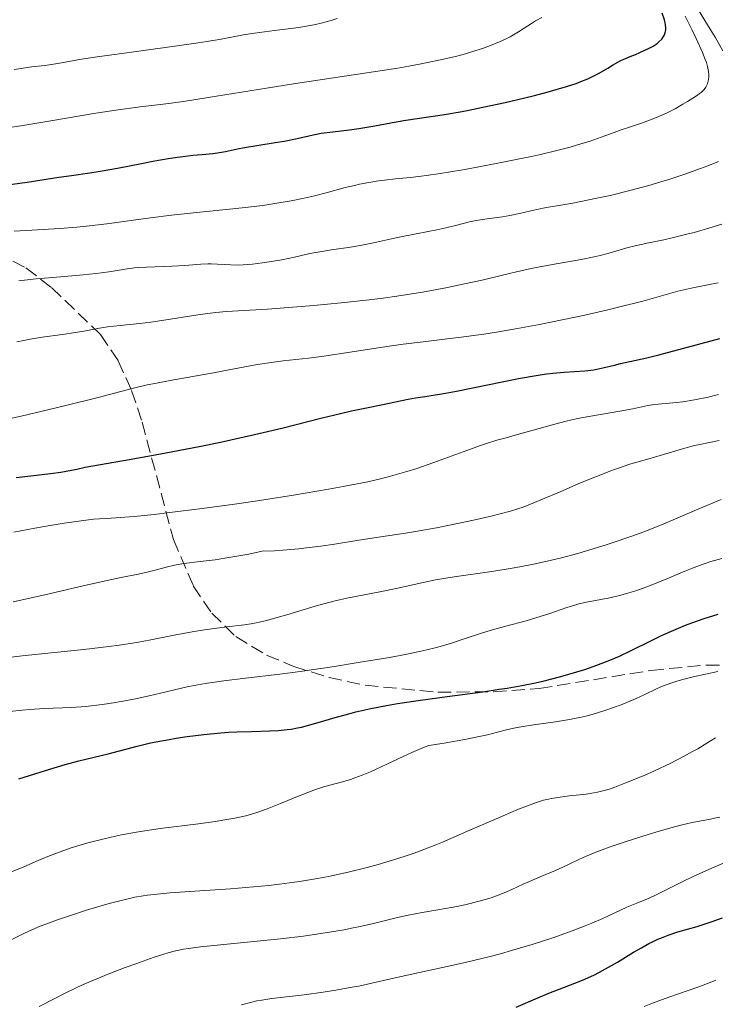
# Model space of a CAD drawing. Units: metres. Extents: x 647785 to 651233, y 4757786 to 4760173.
# Drawn here: x 649237 to 649329, y 4758441 to 4758571 of the extents above; entities that cross this region are included whole.
import ezdxf

# ---------------------------------------------------------------- set-up
doc = ezdxf.new("R2010")
doc.units = ezdxf.units.M
doc.header["$MEASUREMENT"] = 0
doc.linetypes.add('DGN Style 3', pattern=[2.435891, 1.739922, -0.695969])
for name, color, linetype, lineweight in [('Curva de nivel directora', 30, 'Continuous', 30), ('Curva de nivel intermedia', 30, 'Continuous', 0), ('Zona arbolada', 92, 'DGN Style 3', 0)]:
    doc.layers.add(name, color=color, linetype=linetype, lineweight=lineweight)

msp = doc.modelspace()

# ---------------------------------------------------------------- linework, layer by layer
at = {"layer": 'Curva de nivel directora', "color": 30, "linetype": 'Continuous', "lineweight": 30, "flags": 128}
for points, elevation in [([(649248.01, 4758551.09), (649250.28, 4758551.51), (649253.45, 4758552.14), (649254.96, 4758552.43), (649257.01, 4758552.79), (649258.22, 4758552.97), (649258.96, 4758553.07), (649260.27, 4758553.22), (649261.5, 4758553.32), (649262.9, 4758553.44), (649263.56, 4758553.52), (649264.59, 4758553.71), (649266.17, 4758554.06), (649267.11, 4758554.24), (649268.76, 4758554.51), (649271.18, 4758554.89), (649272.39, 4758555.1), (649274.1, 4758555.46), (649276.23, 4758555.93), (649277.26, 4758556.13), (649278.81, 4758556.34), (649281.03, 4758556.59), (649282.28, 4758556.76), (649284.37, 4758557.11), (649287.22, 4758557.63), (649288.51, 4758557.86), (649293.6, 4758558.61), (649295.67, 4758558.98), (649296.84, 4758559.21), (649298.7, 4758559.58), (649301.64, 4758560.22), (649304.26, 4758560.84), (649305.53, 4758561.15), (649307.35, 4758561.63), (649309.8, 4758562.34), (649311.06, 4758562.75), (649311.67, 4758562.98), (649312.59, 4758563.36), (649313.56, 4758563.83), (649314.09, 4758564.11), (649315.25, 4758564.76), (649315.89, 4758565.14), (649316.96, 4758565.8), (649318.22, 4758566.29), (649318.93, 4758566.58), (649320.09, 4758567.09), (649320.55, 4758567.31), (649321.27, 4758567.7), (649321.78, 4758568.04), (649322.03, 4758568.24), (649322.39, 4758568.61), (649322.65, 4758568.98), (649322.75, 4758569.18), (649322.87, 4758569.5), (649322.93, 4758569.86), (649322.93, 4758570.06), (649322.89, 4758570.5), (649322.85, 4758570.76), (649322.75, 4758571.18), (649322.46, 4758572.05)], 1275), ([(649234.68, 4758549.18), (649238.32, 4758549.67), (649242.5, 4758550.32), (649244.19, 4758550.55), (649246.64, 4758550.88), (649248.01, 4758551.09)], 1275), ([(649236.88, 4758510.53), (649238.81, 4758510.75), (649241.42, 4758511.05), (649242.78, 4758511.24), (649244.18, 4758511.48), (649244.9, 4758511.62), (649246.02, 4758511.88), (649251.82, 4758512.88), (649255.28, 4758513.51), (649257.42, 4758513.91), (649261.32, 4758514.67), (649263.93, 4758515.21), (649268.42, 4758516.19), (649272.06, 4758517.06), (649277.39, 4758518.4), (649278.89, 4758518.78), (649281.29, 4758519.34), (649283.06, 4758519.72), (649285.45, 4758520.18), (649286.92, 4758520.49), (649288.81, 4758520.89), (649289.77, 4758521.08), (649291.3, 4758521.31), (649293.74, 4758521.67), (649295.22, 4758521.94), (649303.4, 4758523.63), (649305.76, 4758524.04), (649307.13, 4758524.23), (649307.97, 4758524.33), (649309.46, 4758524.47), (649312.21, 4758524.66), (649313.41, 4758524.8), (649314.58, 4758525.03), (649316.14, 4758525.42), (649316.93, 4758525.61), (649318.19, 4758525.87), (649320.44, 4758526.37), (649322.03, 4758526.76), (649325.13, 4758527.59), (649330.1, 4758528.93)], 1250), ([(649237.22, 4758470.58), (649240.76, 4758471.7), (649242.33, 4758472.17), (649243.37, 4758472.47), (649245.15, 4758472.95), (649249.04, 4758473.9), (649252.88, 4758474.92), (649254.48, 4758475.3), (649255.37, 4758475.48), (649257.12, 4758475.8), (649258.05, 4758475.96), (649259.5, 4758476.18), (649261.74, 4758476.46), (649263.97, 4758476.68), (649265.04, 4758476.75), (649266.08, 4758476.8), (649268.04, 4758476.86), (649270.48, 4758476.92), (649271.63, 4758476.99), (649272.76, 4758477.1), (649273.31, 4758477.17), (649274.14, 4758477.32), (649274.68, 4758477.44), (649275.77, 4758477.71), (649276.87, 4758478.02), (649279.14, 4758478.7), (649280.94, 4758479.21), (649281.88, 4758479.45), (649283.86, 4758479.89), (649285.95, 4758480.3), (649287.4, 4758480.55), (649290.43, 4758481.01), (649293.99, 4758481.49), (649298.69, 4758482.12), (649300.88, 4758482.44), (649301.91, 4758482.6), (649303.85, 4758482.95), (649305.66, 4758483.31), (649306.81, 4758483.57), (649309.02, 4758484.12), (649311.17, 4758484.74), (649312.23, 4758485.08), (649313.78, 4758485.62), (649315.3, 4758486.21), (649316.05, 4758486.52), (649316.79, 4758486.85), (649318.24, 4758487.53), (649321.02, 4758488.9), (649322.36, 4758489.55), (649324.3, 4758490.41), (649325.56, 4758490.92), (649326.39, 4758491.24), (649328.03, 4758491.81), (649329.86, 4758492.4)], 1225), ([(649303.1, 4758440.29), (649305.96, 4758441.54), (649307.45, 4758442.16), (649308.93, 4758442.74), (649310.89, 4758443.48), (649311.88, 4758443.88), (649313.4, 4758444.56), (649314.17, 4758444.94), (649314.95, 4758445.37), (649316.55, 4758446.29), (649318.66, 4758447.58), (649319.7, 4758448.19), (649320.7, 4758448.74), (649321.19, 4758448.99), (649321.9, 4758449.32), (649322.36, 4758449.52), (649323.25, 4758449.86), (649324.55, 4758450.28), (649327.11, 4758451.01), (649327.76, 4758451.21), (649329.1, 4758451.65), (649330.46, 4758452.15)], 1200)]:
    msp.add_lwpolyline(points, dxfattribs=dict(at, elevation=elevation))
at = {"layer": 'Curva de nivel intermedia', "color": 30, "linetype": 'Continuous', "lineweight": 0, "flags": 128}
for points, elevation in [([(649330.49, 4758567.06), (649329.46, 4758568.86), (649328.83, 4758569.93), (649327.26, 4758572.44)], 1265), ([(649236.61, 4758564.57), (649237.52, 4758564.74), (649238.89, 4758564.93), (649240.68, 4758565.13), (649241.54, 4758565.25), (649242.87, 4758565.48), (649245.51, 4758565.95), (649247.58, 4758566.27), (649251.82, 4758566.85), (649258.19, 4758567.71), (649260.96, 4758568.11), (649262.12, 4758568.3), (649264.03, 4758568.62), (649266.98, 4758569.17), (649268.45, 4758569.41), (649271.07, 4758569.75), (649273.6, 4758570.08), (649274.83, 4758570.25), (649276.53, 4758570.55), (649277.28, 4758570.72), (649278.61, 4758571.07), (649279.41, 4758571.33)], 1285), ([(649303.41, 4758569.58), (649304.17, 4758570.07), (649305.16, 4758570.7), (649305.67, 4758571.02), (649306.5, 4758571.47)], 1280), ([(649320.55, 4758557.79), (649321.81, 4758558.28), (649322.42, 4758558.54), (649323.03, 4758558.82), (649324.17, 4758559.39), (649325.21, 4758559.97), (649325.83, 4758560.34), (649326.86, 4758561.01), (649327.65, 4758561.59), (649327.99, 4758561.91), (649328.16, 4758562.11), (649328.25, 4758562.24), (649328.39, 4758562.52), (649328.46, 4758562.69), (649328.55, 4758563.05), (649328.62, 4758563.58), (649328.62, 4758563.86), (649328.59, 4758564.3), (649328.52, 4758564.76), (649328.46, 4758565), (649328.31, 4758565.53), (649328.17, 4758565.92), (649327.8, 4758566.85), (649326.98, 4758568.68), (649326.45, 4758569.78), (649325.49, 4758571.65)], 1270), ([(649235.41, 4758556.83), (649237.46, 4758557.14), (649241.45, 4758557.79), (649247.4, 4758558.78), (649250.08, 4758559.2), (649253.31, 4758559.64), (649257.09, 4758560.1), (649259.28, 4758560.4), (649263.39, 4758561.04), (649270.02, 4758562.11), (649273.6, 4758562.68), (649284.21, 4758564.26), (649287.41, 4758564.77), (649288.9, 4758565.03), (649290.3, 4758565.29), (649292.85, 4758565.81), (649295.08, 4758566.33), (649296.39, 4758566.68), (649297.19, 4758566.91), (649298.63, 4758567.36), (649299.35, 4758567.62), (649300.61, 4758568.12), (649301.68, 4758568.61), (649302.3, 4758568.93), (649303.41, 4758569.58)], 1280), ([(649236.6, 4758543.14), (649237.36, 4758543.2), (649238.95, 4758543.3), (649242.64, 4758543.5), (649244.9, 4758543.68), (649246.16, 4758543.81), (649248.89, 4758544.14), (649254.68, 4758544.91), (649257.46, 4758545.27), (649261.2, 4758545.68), (649265.55, 4758546.11), (649267.58, 4758546.33), (649269.56, 4758546.58), (649270.86, 4758546.77), (649273.32, 4758547.19), (649275.02, 4758547.52), (649275.82, 4758547.7), (649276.56, 4758547.87), (649277.95, 4758548.23), (649280.47, 4758548.93), (649281.71, 4758549.23), (649282.34, 4758549.37), (649283.61, 4758549.61), (649284.86, 4758549.81), (649285.66, 4758549.92), (649287.12, 4758550.08), (649289.05, 4758550.27), (649290.23, 4758550.4), (649292.76, 4758550.76), (649296.06, 4758551.31), (649297.95, 4758551.65), (649300.91, 4758552.2), (649303.79, 4758552.77), (649305.12, 4758553.05), (649306.34, 4758553.32), (649308.48, 4758553.83), (649310.25, 4758554.29), (649311.25, 4758554.58), (649312.91, 4758555.1), (649314.37, 4758555.61), (649316.09, 4758556.25), (649317.03, 4758556.58), (649318.11, 4758556.95), (649319.71, 4758557.49), (649320.55, 4758557.79)], 1270), ([(649265.32, 4758538.68), (649266.35, 4758538.67), (649266.92, 4758538.7), (649268.18, 4758538.8), (649269.5, 4758538.95), (649270.39, 4758539.08), (649272.08, 4758539.36), (649273.74, 4758539.71), (649275.77, 4758540.18), (649276.85, 4758540.39), (649278.63, 4758540.68), (649281.18, 4758541.05), (649282.43, 4758541.26), (649284.22, 4758541.62), (649286.58, 4758542.15), (649287.84, 4758542.42), (649289.88, 4758542.82), (649292.58, 4758543.35), (649293.77, 4758543.6), (649295.25, 4758543.96), (649296.92, 4758544.4), (649297.8, 4758544.58), (649299.26, 4758544.81), (649301.32, 4758545.08), (649302.28, 4758545.23), (649303.54, 4758545.49), (649305.06, 4758545.87), (649305.83, 4758546.05), (649307.13, 4758546.29), (649309.28, 4758546.65), (649310.61, 4758546.89), (649313.8, 4758547.52), (649315.55, 4758547.9), (649318.19, 4758548.53), (649320.7, 4758549.21), (649322.3, 4758549.69), (649323.36, 4758550.02), (649325.44, 4758550.72), (649327.52, 4758551.45), (649328.52, 4758551.83), (649329.93, 4758552.4)], 1265), ([(649236.97, 4758528.5), (649237.88, 4758528.68), (649238.73, 4758528.85), (649240.3, 4758529.1), (649242.98, 4758529.46), (649244.16, 4758529.63), (649245.81, 4758529.92), (649247.91, 4758530.31), (649248.97, 4758530.48), (649250.63, 4758530.66), (649253.19, 4758530.91), (649254.71, 4758531.09), (649257.31, 4758531.48), (649260.92, 4758532.05), (649262.56, 4758532.28), (649263.31, 4758532.37), (649264.72, 4758532.5), (649270.16, 4758532.84), (649274.05, 4758533.12), (649276.31, 4758533.3), (649279.93, 4758533.64), (649283.65, 4758534.06), (649285.49, 4758534.29), (649287.28, 4758534.54), (649290.69, 4758535.09), (649293.79, 4758535.66), (649295.66, 4758536.03), (649298.78, 4758536.71), (649301.31, 4758537.32), (649303.92, 4758537.96), (649305.33, 4758538.26), (649307.94, 4758538.73), (649311.74, 4758539.41), (649313.46, 4758539.76), (649314.22, 4758539.93), (649315.55, 4758540.28), (649317.79, 4758540.93), (649318.88, 4758541.21), (649320.7, 4758541.61), (649322.66, 4758542.01), (649323.79, 4758542.26), (649325.74, 4758542.74), (649326.7, 4758543), (649328.77, 4758543.6), (649330.37, 4758544.09)], 1260), ([(649237.2, 4758536.58), (649238.36, 4758536.72), (649239.51, 4758536.84), (649241.74, 4758537.04), (649245.75, 4758537.37), (649247.42, 4758537.54), (649248.15, 4758537.63), (649249.44, 4758537.82), (649251.56, 4758538.18), (649252.56, 4758538.3), (649253.07, 4758538.35), (649254.14, 4758538.4), (649256.38, 4758538.46), (649257.52, 4758538.51), (649259.2, 4758538.63), (649261.31, 4758538.8), (649262.26, 4758538.84), (649262.71, 4758538.83), (649263.56, 4758538.79), (649265.32, 4758538.68)], 1265), ([(649272.23, 4758525.96), (649275.6, 4758526.34), (649277.62, 4758526.6), (649281.12, 4758527.11), (649285.98, 4758527.86), (649288.14, 4758528.18), (649290.79, 4758528.51), (649293.98, 4758528.87), (649295.82, 4758529.1), (649298.82, 4758529.52), (649300.52, 4758529.79), (649303.28, 4758530.25), (649306.2, 4758530.79), (649307.7, 4758531.08), (649309.21, 4758531.39), (649312.21, 4758532.04), (649315.07, 4758532.7), (649316.84, 4758533.12), (649319.9, 4758533.9), (649322.37, 4758534.57), (649324.51, 4758535.19), (649325.32, 4758535.4), (649326.5, 4758535.66), (649328.5, 4758536.05), (649329.88, 4758536.33)], 1255), ([(649233.22, 4758517.7), (649237.52, 4758518.66), (649243.26, 4758520), (649247.71, 4758521.13), (649252.23, 4758522.3), (649254.24, 4758522.78), (649255.24, 4758522.99), (649257.26, 4758523.38), (649263.03, 4758524.38), (649265.54, 4758524.85), (649268.56, 4758525.43), (649270.01, 4758525.67), (649272.23, 4758525.96)], 1255), ([(649257.22, 4758505.86), (649261.49, 4758506.39), (649265.77, 4758506.98), (649268.54, 4758507.39), (649273.61, 4758508.17), (649278.25, 4758508.95), (649280.18, 4758509.3), (649281.35, 4758509.52), (649283.45, 4758509.95), (649285.31, 4758510.39), (649286.45, 4758510.68), (649288.62, 4758511.3), (649289.82, 4758511.68), (649292.19, 4758512.49), (649296.56, 4758514.08), (649298.38, 4758514.74), (649299.18, 4758515.01), (649300.57, 4758515.45), (649301.78, 4758515.79), (649303.29, 4758516.2), (649304.08, 4758516.42), (649308.23, 4758517.59), (649309.74, 4758517.98), (649310.5, 4758518.15), (649311.25, 4758518.31), (649312.75, 4758518.6), (649315.57, 4758519.07), (649316.85, 4758519.29), (649318.55, 4758519.63), (649320.55, 4758520.04), (649321.48, 4758520.19), (649322.9, 4758520.32), (649324.35, 4758520.45), (649325.21, 4758520.55), (649326.73, 4758520.79), (649328.56, 4758521.17), (649329.91, 4758521.49)], 1245), ([(649253.25, 4758497.76), (649254.39, 4758498.01), (649255.47, 4758498.29), (649256.91, 4758498.66), (649257.65, 4758498.84), (649258.83, 4758499.07), (649259.46, 4758499.17), (649260.86, 4758499.34), (649263.24, 4758499.62), (649264.78, 4758499.85), (649266.62, 4758500.17), (649267.68, 4758500.37), (649269.44, 4758500.73), (649271.11, 4758500.8), (649272.2, 4758500.87), (649274.3, 4758501.06), (649275.31, 4758501.17), (649277.24, 4758501.42), (649279.05, 4758501.69), (649282.25, 4758502.2), (649285.18, 4758502.64), (649288.44, 4758503.12), (649290.03, 4758503.38), (649292.56, 4758503.84), (649294.26, 4758504.18), (649297.44, 4758504.86), (649299.97, 4758505.43), (649301.01, 4758505.69), (649302.36, 4758506.06), (649303.45, 4758506.39), (649304.02, 4758506.59), (649304.99, 4758506.96), (649306.93, 4758507.76), (649308.65, 4758508.5), (649311.32, 4758509.65), (649312.72, 4758510.24), (649314.77, 4758511.06), (649315.74, 4758511.43), (649316.65, 4758511.76), (649318.29, 4758512.31), (649319.75, 4758512.74), (649321.43, 4758513.21), (649322.19, 4758513.42), (649325.45, 4758514.4), (649326.73, 4758514.74), (649327.45, 4758514.9), (649329.99, 4758515.4)], 1240), ([(649232.32, 4758486.26), (649238.07, 4758486.9), (649245.83, 4758487.72), (649249.13, 4758488.11), (649250.52, 4758488.3), (649252.84, 4758488.65), (649254.7, 4758488.99), (649257.8, 4758489.61), (649260.2, 4758490.05), (649261.82, 4758490.31), (649264.78, 4758490.72), (649267.1, 4758490.99), (649268.22, 4758491.16), (649269.48, 4758491.42), (649270.19, 4758491.6), (649270.98, 4758491.81), (649272.72, 4758492.32), (649276.49, 4758493.45), (649278.3, 4758493.96), (649279.13, 4758494.17), (649280.68, 4758494.52), (649285.03, 4758495.34), (649287.41, 4758495.85), (649290.77, 4758496.59), (649292.44, 4758496.93), (649294.88, 4758497.34), (649299.88, 4758498.06), (649302.31, 4758498.44), (649303.6, 4758498.67), (649305.63, 4758499.07), (649307.79, 4758499.55), (649308.92, 4758499.82), (649311.27, 4758500.45), (649312.88, 4758500.91), (649315.03, 4758501.58), (649316.09, 4758501.92), (649318.42, 4758502.73), (649319.53, 4758503.13), (649320.59, 4758503.54), (649322.67, 4758504.39), (649327.32, 4758506.35), (649330.27, 4758507.58)], 1235), ([(649236.56, 4758503.27), (649239.35, 4758503.8), (649240.85, 4758504.06), (649243.22, 4758504.44), (649247.09, 4758504.99), (649249.47, 4758505.11), (649251.25, 4758505.24), (649252.5, 4758505.35), (649255.14, 4758505.62), (649257.22, 4758505.86)], 1245), ([(649246.1, 4758480.18), (649248.25, 4758480.44), (649249.77, 4758480.66), (649250.77, 4758480.82), (649252.66, 4758481.17), (649254.49, 4758481.57), (649256.72, 4758482.11), (649257.86, 4758482.38), (649259.53, 4758482.75), (649260.44, 4758482.93), (649261.92, 4758483.19), (649264.39, 4758483.56), (649267.23, 4758483.91), (649271.79, 4758484.45), (649274.5, 4758484.8), (649279.06, 4758485.47), (649282.19, 4758485.97), (649286.06, 4758486.63), (649287.74, 4758486.94), (649288.85, 4758487.15), (649290.7, 4758487.53), (649292.18, 4758487.88), (649293.03, 4758488.1), (649294.53, 4758488.56), (649296.2, 4758489.11), (649298.53, 4758489.88), (649299.78, 4758490.26), (649301.75, 4758490.8), (649304.43, 4758491.51), (649305.73, 4758491.89), (649307.57, 4758492.5), (649309.83, 4758493.29), (649310.9, 4758493.61), (649311.42, 4758493.75), (649312.45, 4758493.99), (649315.53, 4758494.58), (649316.98, 4758494.92), (649317.75, 4758495.13), (649318.97, 4758495.5), (649320.29, 4758495.96), (649321, 4758496.23), (649323.31, 4758497.17), (649325.48, 4758498.08), (649326.56, 4758498.52), (649328.14, 4758499.1), (649328.9, 4758499.36), (649330.37, 4758499.78)], 1230), ([(649236.46, 4758494.03), (649240.67, 4758494.98), (649245.76, 4758496.16), (649247.92, 4758496.66), (649250.57, 4758497.22), (649253.25, 4758497.76)], 1240), ([(649236.02, 4758458.14), (649237.86, 4758458.92), (649239.78, 4758459.76), (649240.83, 4758460.2), (649242.54, 4758460.86), (649244.17, 4758461.42), (649245.03, 4758461.69), (649246.37, 4758462.09), (649248.52, 4758462.64), (649250.04, 4758462.98), (649250.83, 4758463.14), (649252.06, 4758463.37), (649253.33, 4758463.59), (649255.94, 4758463.97), (649261.01, 4758464.63), (649263.21, 4758464.93), (649265.05, 4758465.22), (649265.85, 4758465.36), (649267.29, 4758465.69), (649268.17, 4758465.92), (649268.74, 4758466.1), (649269.88, 4758466.49), (649271.9, 4758467.3), (649274.6, 4758468.42), (649275.84, 4758468.91), (649276.41, 4758469.12), (649277.46, 4758469.46), (649278.41, 4758469.73), (649280.1, 4758470.18), (649281.18, 4758470.49), (649281.75, 4758470.69), (649282.7, 4758471.05), (649283.83, 4758471.52), (649284.48, 4758471.82), (649285.96, 4758472.51), (649288.16, 4758473.54), (649289.27, 4758474.05), (649290.85, 4758474.71), (649291.56, 4758474.97), (649293.55, 4758475.29), (649296.51, 4758475.81), (649298.44, 4758476.21), (649299.33, 4758476.42), (649300.62, 4758476.77), (649302.02, 4758477.11), (649303.04, 4758477.32), (649303.78, 4758477.45), (649305.42, 4758477.71), (649308.33, 4758478.13), (649309.91, 4758478.39), (649311.53, 4758478.71), (649312.35, 4758478.9), (649313.16, 4758479.11), (649314.74, 4758479.58), (649316.27, 4758480.1), (649317.23, 4758480.47), (649317.85, 4758480.72), (649319, 4758481.22), (649320.16, 4758481.77), (649321.62, 4758482.46), (649322.37, 4758482.79), (649323.59, 4758483.25), (649324.26, 4758483.47), (649325, 4758483.68), (649326.58, 4758484.08), (649329.82, 4758484.78)], 1220), ([(649236.03, 4758479.5), (649237.66, 4758479.67), (649238.69, 4758479.76), (649240.58, 4758479.89), (649244.21, 4758480.04), (649246.1, 4758480.18)], 1230), ([(649290.89, 4758461.19), (649292.46, 4758461.81), (649293.37, 4758462.2), (649296.67, 4758463.62), (649301.38, 4758465.68), (649303.41, 4758466.54), (649304.26, 4758466.88), (649305.65, 4758467.4), (649306.74, 4758467.74), (649307.38, 4758467.89), (649307.79, 4758467.97), (649308.62, 4758468.1), (649310.19, 4758468.3), (649312.4, 4758468.56), (649313.42, 4758468.72), (649313.88, 4758468.81), (649314.75, 4758469.01), (649315.6, 4758469.26), (649316.19, 4758469.46), (649317.52, 4758469.98), (649320.05, 4758471.03), (649321.44, 4758471.64), (649323.5, 4758472.61), (649325.38, 4758473.56), (649326.49, 4758474.18), (649327.18, 4758474.57), (649328.38, 4758475.29), (649329.5, 4758476.02)], 1215), ([(649256.43, 4758447.34), (649257, 4758447.51), (649257.81, 4758447.73), (649259.03, 4758447.98), (649259.7, 4758448.09), (649261.28, 4758448.29), (649271.88, 4758449.37), (649274.94, 4758449.73), (649276.36, 4758449.92), (649278.39, 4758450.23), (649280.33, 4758450.57), (649281.28, 4758450.76), (649282.21, 4758450.96), (649284.03, 4758451.37), (649287.37, 4758452.18), (649288.82, 4758452.52), (649290.66, 4758452.87), (649292.75, 4758453.2), (649293.74, 4758453.37), (649295.27, 4758453.67), (649296.29, 4758453.89), (649298.2, 4758454.36), (649299.8, 4758454.82), (649300.51, 4758455.06), (649301.53, 4758455.45), (649302.54, 4758455.9), (649304.02, 4758456.6), (649304.86, 4758456.98), (649306.29, 4758457.58), (649308.31, 4758458.43), (649309.28, 4758458.86), (649310.2, 4758459.3), (649311.51, 4758459.92), (649312.28, 4758460.27), (649313.66, 4758460.84), (649314.5, 4758461.16), (649315.43, 4758461.5), (649317.54, 4758462.22), (649320.58, 4758463.19), (649322.06, 4758463.64), (649324.08, 4758464.21), (649324.95, 4758464.43), (649326.43, 4758464.78), (649327.61, 4758465.02), (649328.87, 4758465.24), (649329.41, 4758465.34), (649330.1, 4758465.5)], 1210), ([(649236.18, 4758449.23), (649237.34, 4758449.83), (649237.96, 4758450.13), (649238.96, 4758450.58), (649240.03, 4758451.03), (649240.78, 4758451.32), (649242.34, 4758451.89), (649244.74, 4758452.7), (649246.31, 4758453.2), (649249.18, 4758454.04), (649250.79, 4758454.47), (649251.53, 4758454.64), (649252.6, 4758454.87), (649253.68, 4758455.06), (649254.25, 4758455.15), (649255.15, 4758455.26), (649257.22, 4758455.46), (649261.19, 4758455.74), (649265.24, 4758456.01), (649267.31, 4758456.17), (649270.32, 4758456.44), (649271.75, 4758456.6), (649274.39, 4758456.96), (649276.78, 4758457.36), (649278.24, 4758457.64), (649280.86, 4758458.21), (649283.37, 4758458.83), (649284.82, 4758459.23), (649287.32, 4758459.97), (649288.82, 4758460.45), (649289.59, 4758460.71), (649290.89, 4758461.19)], 1215), ([(649266.72, 4758440.64), (649268.07, 4758440.98), (649268.74, 4758441.13), (649269.4, 4758441.25), (649270.72, 4758441.46), (649275.01, 4758441.96), (649277.52, 4758442.31), (649279.23, 4758442.57), (649281.34, 4758442.94), (649282.26, 4758443.11), (649284, 4758443.48), (649286.49, 4758444.07), (649288.25, 4758444.46), (649293.33, 4758445.56), (649296.36, 4758446.24), (649299.48, 4758446.99), (649301.02, 4758447.39), (649302.51, 4758447.8), (649305.35, 4758448.65), (649307.96, 4758449.5), (649309.54, 4758450.06), (649310.51, 4758450.41), (649312.27, 4758451.09), (649313.13, 4758451.44), (649314.61, 4758452.08), (649317.79, 4758453.55), (649319.09, 4758454.1), (649320.75, 4758454.77), (649321.56, 4758455.14), (649322.83, 4758455.78), (649325.09, 4758456.92), (649326.66, 4758457.68), (649329.35, 4758458.88), (649330.89, 4758459.53)], 1205), ([(649239.92, 4758440.41), (649242.08, 4758441.52), (649243.2, 4758442.09), (649245.01, 4758442.95), (649245.98, 4758443.39), (649247, 4758443.83), (649249.15, 4758444.71), (649251.31, 4758445.55), (649252.7, 4758446.06), (649255.14, 4758446.92), (649256.43, 4758447.34)], 1210), ([(649320.06, 4758440.4), (649321.18, 4758440.84), (649323.33, 4758441.63), (649327.16, 4758442.97), (649328.81, 4758443.58), (649329.57, 4758443.87)], 1195)]:
    msp.add_lwpolyline(points, dxfattribs=dict(at, elevation=elevation))
at = {"layer": 'Zona arbolada', "color": 92, "linetype": 'DGN Style 3', "lineweight": 0}
msp.add_polyline3d([(649234.28, 4758540.3, 1276.52), (649238.16, 4758538.29, 1273.99), (649241.56, 4758535.68, 1271.37), (649248.03, 4758529.47, 1265.99), (649250.37, 4758525.98, 1263.47), (649252.16, 4758522.06, 1260.95), (649253.56, 4758517.84, 1258.43), (649257.7, 4758502.3, 1249.64), (649260.33, 4758496.16, 1245.92), (649262.77, 4758492.54, 1243.47), (649265.96, 4758489.43, 1241.04), (649270.05, 4758486.95, 1238.63), (649273.64, 4758485.46, 1236.94), (649278.33, 4758484, 1235.2), (649283.09, 4758482.97, 1233.85), (649292.75, 4758482.05, 1231.9), (649300.09, 4758482.11, 1230.68), (649306.16, 4758482.55, 1229.67), (649320.95, 4758484.94, 1228.02), (649328.32, 4758485.66, 1226.99), (649335.77, 4758485.54, 1225.38)], dxfattribs=at)
msp.add_polyline3d([(649234.28, 4758540.3, 1276.52), (649238.16, 4758538.29, 1273.99), (649241.56, 4758535.68, 1271.37), (649248.03, 4758529.47, 1265.99), (649250.37, 4758525.98, 1263.47), (649252.16, 4758522.06, 1260.95), (649253.56, 4758517.84, 1258.43), (649257.7, 4758502.3, 1249.64), (649260.33, 4758496.16, 1245.92), (649262.77, 4758492.54, 1243.47), (649265.96, 4758489.43, 1241.04), (649270.05, 4758486.95, 1238.63), (649273.64, 4758485.46, 1236.94), (649278.33, 4758484, 1235.2), (649283.09, 4758482.97, 1233.85), (649292.75, 4758482.05, 1231.9), (649300.09, 4758482.11, 1230.68), (649306.16, 4758482.55, 1229.67), (649320.95, 4758484.94, 1228.02), (649328.32, 4758485.66, 1226.99), (649335.77, 4758485.54, 1225.38)], dxfattribs=at)

doc.saveas('drawing.dxf')
